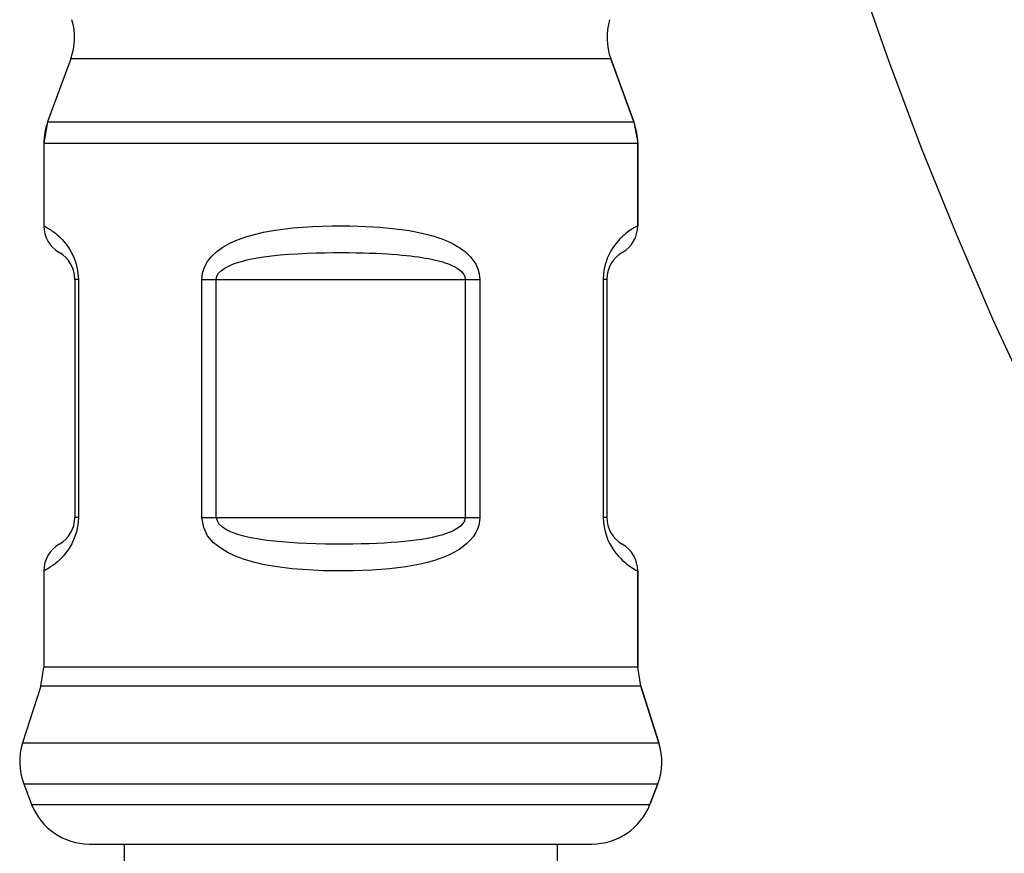
# Model space of a CAD drawing. Units: millimetres. Extents: x 20 to 820, y 19 to 1168.
# Drawn here: x 479 to 495, y 501 to 514 of the extents above; entities that cross this region are included whole.
import ezdxf

# ---------------------------------------------------------------- set-up
doc = ezdxf.new("R2010")
doc.units = ezdxf.units.MM
doc.header["$LTSCALE"] = 77.44
doc.linetypes.add('CENTER', pattern=[0.6, 0.375, -0.075, 0.075, -0.075])
for name, color, linetype in [('ASSI', 7, 'CONTINUOUS'), ('DETAILS', 7, 'CONTINUOUS'), ('GEOM', 7, 'CONTINUOUS')]:
    doc.layers.add(name, color=color, linetype=linetype)

msp = doc.modelspace()

# ---------------------------------------------------------------- linework, layer by layer
at = {"layer": 'ASSI', "color": 7, "linetype": 'CONTINUOUS'}
for p, q in [((480.0504, 513.6426), (479.6761, 512.622)), ((488.7797, 513.6426), (489.1539, 512.622)), ((479.615, 512.2777), (479.615, 510.9439)), ((489.215, 512.2777), (489.215, 510.9439)), ((479.615, 505.3666), (479.615, 503.812)), ((489.215, 505.3666), (489.215, 503.812)), ((479.567, 503.506), (479.2729, 502.5911)), ((489.263, 503.506), (489.5571, 502.5911)), ((479.2916, 501.9261), (479.4185, 501.5963)), ((489.5384, 501.9261), (489.4116, 501.5963)), ((480.915, 500.9553), (480.915, 500.6553)), ((487.915, 500.9553), (487.915, 500.6553))]:
    msp.add_line(p, q, dxfattribs=at)
at = {"layer": 'DETAILS', "color": 2, "linetype": 'CENTER'}
msp.add_open_spline([(488.6273, 683.9408), (490.7828, 677.2479), (489.3351, 664.5094), (486.1967, 643.3821), (500.6307, 620.0326), (528.1931, 615.9267), (537.1529, 591.8127), (534.7973, 568.958), (537.6112, 541.2265), (539.7354, 511.6145), (509.1876, 479.2048), (489.5343, 515.7586), (489.1727, 535.6618), (490.1402, 539.9451)], degree=3, knots=[0, 0, 0, 0, 0.0731387, 0.1366028, 0.2268161, 0.3353796, 0.4023346, 0.4788727, 0.5841418, 0.701347, 0.7992784, 0.9412021, 1, 1, 1, 1], dxfattribs=at)
at = {"layer": 'GEOM', "color": 9, "linetype": 'CONTINUOUS'}
for p, q in [((488.7797, 513.6426), (480.0504, 513.6426)), ((479.6761, 512.622), (489.1539, 512.622)), ((479.615, 512.2777), (489.215, 512.2777)), ((480.1595, 510.2228), (480.1732, 510.0779)), ((488.6625, 510.1674), (488.6569, 510.0779)), ((480.1732, 510.0779), (480.115, 510.0779)), ((480.1732, 510.0779), (480.1732, 506.2326)), ((482.1685, 506.2326), (482.1685, 510.0779)), ((482.1685, 510.0779), (486.6615, 510.0779)), ((482.4026, 506.2326), (482.4026, 510.0779)), ((486.4275, 510.0779), (486.4275, 506.2326)), ((486.6615, 510.0779), (486.6615, 506.2326)), ((488.6569, 510.0779), (488.6569, 506.2326)), ((488.715, 510.0779), (488.6569, 510.0779)), ((480.1732, 506.2326), (480.115, 506.2326)), ((482.1685, 506.2326), (486.6615, 506.2326)), ((488.715, 506.2326), (488.6569, 506.2326)), ((479.6189, 505.3687), (479.615, 505.3666)), ((489.2118, 505.3682), (489.215, 505.3666)), ((489.215, 503.812), (479.615, 503.812)), ((489.263, 503.506), (479.567, 503.506)), ((479.2729, 502.5911), (489.5571, 502.5911)), ((479.2916, 501.9261), (489.5384, 501.9261)), ((479.4185, 501.5963), (489.4116, 501.5963))]:
    msp.add_line(p, q, dxfattribs=at)
at = {"layer": 'GEOM', "color": 7, "linetype": 'CONTINUOUS'}
for p, q in [((489.1539, 512.622), (488.7797, 513.6426)), ((479.6761, 512.622), (479.615, 512.2777)), ((489.1539, 512.622), (489.215, 512.2777)), ((489.215, 510.9439), (489.215, 512.2777)), ((480.115, 510.0779), (480.115, 506.2326)), ((488.715, 510.0779), (488.715, 506.2326)), ((489.215, 503.812), (489.215, 505.3666)), ((479.567, 503.506), (479.615, 503.812)), ((489.263, 503.506), (489.215, 503.812)), ((489.5571, 502.5911), (489.263, 503.506)), ((489.4116, 501.5963), (489.5384, 501.9261)), ((480.3518, 500.9553), (488.4782, 500.9553))]:
    msp.add_line(p, q, dxfattribs=at)
at = {"layer": 'GEOM', "color": 9, "linetype": 'CONTINUOUS'}
for points in [[(479.615, 510.9439), (479.6166, 510.943), (479.6212, 510.9407), (479.6284, 510.9369), (479.6379, 510.9318), (479.6493, 510.9255), (479.6624, 510.918), (479.6769, 510.9095), (479.6926, 510.8999), (479.7094, 510.8893), (479.7272, 510.8776), (479.746, 510.8647), (479.7657, 510.8504), (479.7865, 510.8347), (479.8085, 510.8173), (479.8317, 510.7979), (479.8563, 510.7758), (479.8828, 510.7508), (479.9114, 510.7214), (479.9424, 510.6872), (479.9761, 510.6454), (480.0132, 510.5941), (480.0526, 510.5294), (480.0955, 510.4474), (480.1343, 510.3464), (480.1595, 510.2228)], [(482.1685, 510.0779), (482.1797, 510.1795), (482.2102, 510.276), (482.2616, 510.3682), (482.3303, 510.4538), (482.4129, 510.5304), (482.5098, 510.5995), (482.6212, 510.662), (482.7446, 510.7174), (482.8777, 510.7651), (483.0194, 510.8057), (483.1677, 510.8398), (483.3215, 510.868), (483.4797, 510.8908), (483.6405, 510.9089), (483.8026, 510.9227), (483.9638, 510.9327), (484.1222, 510.9393), (484.2761, 510.9429), (484.423, 510.944), (484.5627, 510.9428), (484.6939, 510.9397), (484.8176, 510.935), (484.9345, 510.9289), (485.0452, 510.9214), (485.15, 510.9126), (485.2494, 510.9027), (485.3439, 510.8916), (485.4336, 510.8795), (485.5187, 510.8663), (485.5994, 510.8521), (485.6757, 510.837), (485.7477, 510.8211), (485.8153, 510.8045), (485.8791, 510.7872), (485.9392, 510.7693), (485.9961, 510.7506), (486.0502, 510.7311), (486.102, 510.7107), (486.1519, 510.6893), (486.2003, 510.6665), (486.2474, 510.6421), (486.2936, 510.6158), (486.3391, 510.5873), (486.384, 510.5558), (486.4285, 510.521), (486.4722, 510.4816), (486.5153, 510.4371), (486.5565, 510.3851), (486.5963, 510.323), (486.6296, 510.2513), (486.6506, 510.1695), (486.6615, 510.0779)], [(489.215, 510.9439), (489.2129, 510.9428), (489.2071, 510.9398), (489.1979, 510.9349), (489.1858, 510.9283), (489.1712, 510.9201), (489.1544, 510.9102), (489.1357, 510.8989), (489.1156, 510.886), (489.0942, 510.8717), (489.0718, 510.8559), (489.0485, 510.8386), (489.0247, 510.8198), (489.0004, 510.7996), (488.9761, 510.778), (488.9518, 510.7552), (488.9279, 510.7311), (488.9045, 510.706), (488.8815, 510.6796), (488.859, 510.6518), (488.8367, 510.6223), (488.8147, 510.5907), (488.7929, 510.5563), (488.771, 510.5185), (488.7494, 510.4766), (488.7282, 510.4299), (488.7079, 510.377), (488.6889, 510.3164), (488.673, 510.2471), (488.6625, 510.1674)], [(482.4026, 510.0779), (482.4128, 510.1285), (482.4403, 510.1769), (482.4862, 510.223), (482.5474, 510.2657), (482.6214, 510.3041), (482.7082, 510.3387), (482.808, 510.37), (482.9185, 510.3976), (483.0378, 510.4215), (483.1647, 510.4418), (483.2976, 510.4589), (483.4354, 510.4729), (483.5771, 510.4843), (483.7211, 510.4934), (483.8663, 510.5003), (484.0107, 510.5053), (484.1527, 510.5086), (484.2906, 510.5104), (484.4222, 510.5109), (484.5474, 510.5103), (484.6648, 510.5088), (484.7757, 510.5065), (484.8804, 510.5034), (484.9795, 510.4996), (485.0735, 510.4953), (485.1625, 510.4903), (485.2472, 510.4848), (485.3275, 510.4787), (485.4038, 510.4721), (485.4761, 510.465), (485.5444, 510.4575), (485.6089, 510.4495), (485.6695, 510.4412), (485.7266, 510.4326), (485.7804, 510.4236), (485.8314, 510.4142), (485.8799, 510.4045), (485.9263, 510.3943), (485.9711, 510.3836), (486.0143, 510.3722), (486.0566, 510.36), (486.098, 510.3469), (486.1388, 510.3326), (486.179, 510.3168), (486.2188, 510.2994), (486.258, 510.2797), (486.2967, 510.2574), (486.3336, 510.2314), (486.3691, 510.2003), (486.3988, 510.1645), (486.4177, 510.1236), (486.4275, 510.0779)], [(480.1732, 506.2326), (480.1639, 506.1123), (480.1423, 506.0007), (480.1078, 505.8965), (480.0656, 505.8034), (480.0196, 505.7258), (479.9719, 505.66), (479.9252, 505.604), (479.8799, 505.5569), (479.8369, 505.5171), (479.7965, 505.4837), (479.7593, 505.4553), (479.7253, 505.4317), (479.6949, 505.412), (479.6685, 505.3961), (479.6465, 505.3835), (479.6297, 505.3743), (479.6189, 505.3687)], [(486.6615, 506.2326), (486.6574, 506.1696), (486.6445, 506.1066), (486.6225, 506.0428), (486.592, 505.9803), (486.5532, 505.921), (486.5068, 505.8644), (486.4531, 505.8112), (486.3928, 505.7613), (486.3268, 505.7152), (486.2551, 505.6726), (486.1782, 505.6334), (486.0957, 505.5972), (486.007, 505.5637), (485.912, 505.533), (485.8103, 505.5047), (485.702, 505.4791), (485.587, 505.4562), (485.4656, 505.4358), (485.3381, 505.4182), (485.2046, 505.4032), (485.0654, 505.3907), (484.9207, 505.3809), (484.771, 505.3735), (484.6166, 505.3688), (484.4577, 505.3667), (484.2954, 505.3674), (484.1303, 505.371), (483.9639, 505.3779), (483.7973, 505.3882), (483.6318, 505.4025), (483.4685, 505.4211), (483.3087, 505.4447), (483.1534, 505.4737), (483.0038, 505.5089), (482.8611, 505.5504), (482.7255, 505.6007), (482.5969, 505.6607), (482.4765, 505.7342), (482.36, 505.8239), (482.263, 505.9341), (482.2013, 506.0711), (482.1685, 506.2326)], [(486.4275, 506.2326), (486.4144, 506.1797), (486.3885, 506.1322), (486.3482, 506.0907), (486.2982, 506.0544), (486.2428, 506.0228), (486.1818, 505.9949), (486.1163, 505.9699), (486.0464, 505.9475), (485.9724, 505.9273), (485.8942, 505.9091), (485.8119, 505.8926), (485.7255, 505.8778), (485.6349, 505.8645), (485.54, 505.8526), (485.4407, 505.842), (485.3368, 505.8326), (485.2283, 505.8245), (485.1149, 505.8175), (484.9966, 505.8116), (484.873, 505.8069), (484.7441, 505.8033), (484.6095, 505.8009), (484.4691, 505.7997), (484.323, 505.7999), (484.1689, 505.8017), (484.0134, 505.8052), (483.8613, 505.8105), (483.7153, 505.8175), (483.5811, 505.8259), (483.4556, 505.8358), (483.3377, 505.8472), (483.2271, 505.8603), (483.1231, 505.8749), (483.0254, 505.8913), (482.9335, 505.9096), (482.8473, 505.93), (482.7664, 505.9527), (482.6909, 505.9782), (482.6202, 506.0062), (482.556, 506.0387), (482.4986, 506.0775), (482.4519, 506.1226), (482.4204, 506.1745), (482.4026, 506.2326)], [(488.6569, 506.2326), (488.6604, 506.1542), (488.6702, 506.0781), (488.6866, 506.0037), (488.7082, 505.9326), (488.7344, 505.8664), (488.764, 505.8051), (488.796, 505.7491), (488.8296, 505.6983), (488.8637, 505.6527), (488.8985, 505.6113), (488.9339, 505.5732), (488.9696, 505.5385), (489.0054, 505.5067), (489.0409, 505.4779), (489.0755, 505.452), (489.1083, 505.4293), (489.1385, 505.41), (489.1649, 505.3941), (489.1863, 505.382), (489.2021, 505.3734), (489.2118, 505.3682)]]:
    msp.add_lwpolyline(points, dxfattribs=at)
at = {"layer": 'GEOM', "color": 7, "linetype": 'CONTINUOUS'}
for centre, radius, start, end in [((479.1115, 513.9869), 1, 339.8637, 16.69924), ((489.7185, 513.9869), 1, 163.30076, 200.1363), ((480.615, 512.2777), 1, 159.8637, 180), ((488.215, 512.2777), 1, 0, 20.1363), ((480.115, 510.9439), 0.5, 180.00024, 240.0001), ((488.715, 510.9439), 0.5, 299.99989, 359.99973), ((479.615, 510.0779), 0.5, 0, 60), ((489.215, 510.0779), 0.5, 120, 180), ((479.615, 506.2326), 0.5, 300.00655, 360), ((489.215, 506.2326), 0.5, 180, 240), ((480.115, 505.3666), 0.5, 119.9999, 179.99975), ((488.715, 505.3666), 0.5, 0.00017, 60.00008), ((480.225, 502.2851), 1, 162.18111, 201.03751), ((488.6051, 502.2851), 1, 338.96249, 17.81889), ((480.3518, 501.9553), 1, 201.03751, 270), ((488.4782, 501.9553), 1, 270, 338.96249)]:
    msp.add_arc(centre, radius, start, end, dxfattribs=at)

doc.saveas('drawing.dxf')
